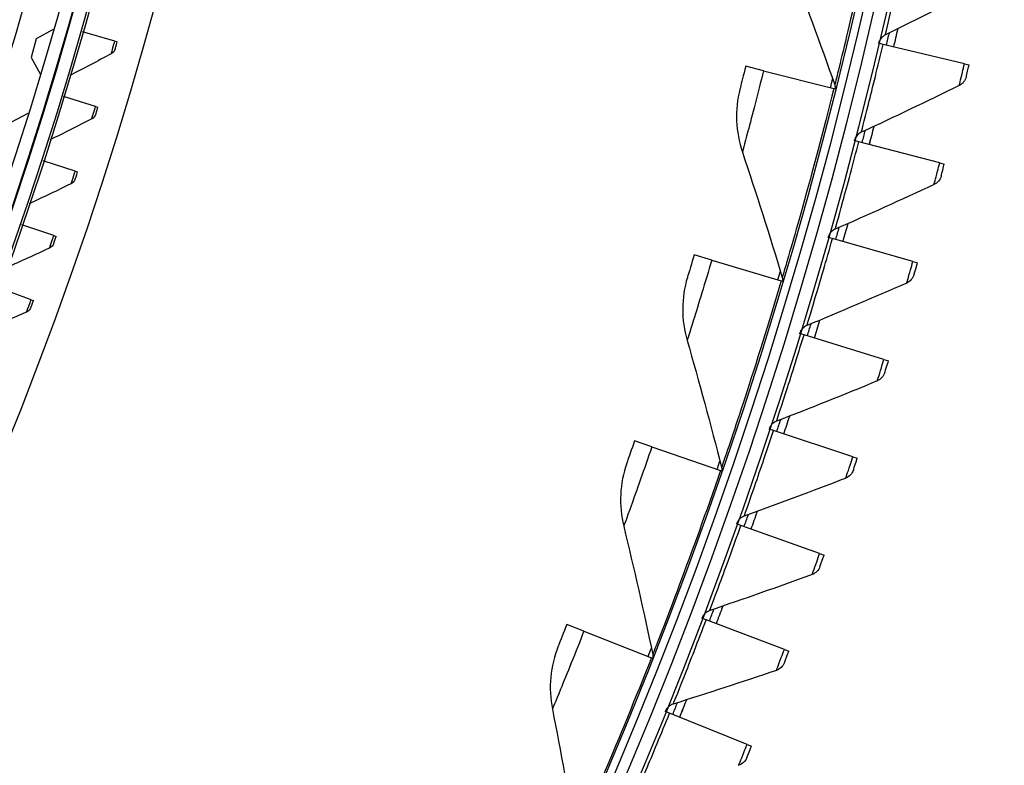
# Model space of a CAD drawing. Units: inches. Extents: x -76 to 34, y -12 to 51.
# Drawn here: x -33 to -30, y -2 to 0 of the extents above; entities that cross this region are included whole.
import ezdxf

# ---------------------------------------------------------------- set-up
doc = ezdxf.new("R2010")
doc.units = ezdxf.units.IN
doc.header["$MEASUREMENT"] = 0
doc.layers.add('Visible (ANSI)', color=7, linetype='Continuous')
doc.layers.add('Visible Narrow (ANSI)', color=7, linetype='Continuous')

msp = doc.modelspace()

# ---------------------------------------------------------------- linework, layer by layer
at = {"layer": 'Visible (ANSI)'}
for p, q in [((-33.15176, -0.14106), (-33.20423, -0.17016)), ((-32.95944, -0.17705), (-33.06014, -0.14827)), ((-33.20423, -0.17016), (-33.22076, -0.22784)), ((-32.95944, -0.17705), (-32.95203, -0.17917)), ((-30.56435, -0.18706), (-30.57864, -0.18367)), ((-30.3108, -0.24737), (-30.56435, -0.18706)), ((-33.22076, -0.22784), (-33.19233, -0.27908)), ((-30.9372, -0.26912), (-30.99271, -0.25523)), ((-30.9372, -0.26912), (-30.71779, -0.32404)), ((-30.3108, -0.24737), (-30.29651, -0.25077)), ((-30.71779, -0.32404), (-30.71381, -0.32504)), ((-33.01939, -0.38011), (-33.11957, -0.34958)), ((-33.01939, -0.38011), (-33.01202, -0.38236)), ((-33.23016, -0.40253), (-33.28328, -0.43042)), ((-30.64002, -0.49057), (-30.65423, -0.48686)), ((-30.38782, -0.55635), (-30.64002, -0.49057)), ((-33.08287, -0.58209), (-33.1825, -0.54982)), ((-33.08287, -0.58209), (-33.07554, -0.58447)), ((-30.38782, -0.55635), (-30.37361, -0.56005)), ((-33.14987, -0.78293), (-33.24892, -0.74893)), ((-33.14987, -0.78293), (-33.14258, -0.78544)), ((-30.72223, -0.79237), (-30.73635, -0.78836)), ((-30.47152, -0.86358), (-30.72223, -0.79237)), ((-31.09853, -0.85908), (-31.15338, -0.8428)), ((-31.09853, -0.85908), (-30.8817, -0.92345)), ((-30.47152, -0.86358), (-30.45739, -0.8676)), ((-33.22035, -0.98258), (-33.3188, -0.94686)), ((-30.8817, -0.92345), (-30.87777, -0.92462)), ((-33.22035, -0.98258), (-33.21311, -0.98521)), ((-30.81095, -1.09232), (-30.82498, -1.088)), ((-30.56183, -1.16894), (-30.81095, -1.09232)), ((-30.56183, -1.16894), (-30.5478, -1.17326)), ((-30.90613, -1.39028), (-30.92007, -1.38566)), ((-30.65873, -1.47227), (-30.90613, -1.39028)), ((-31.28525, -1.44151), (-31.33935, -1.42286)), ((-31.28525, -1.44151), (-31.07142, -1.51521)), ((-30.65873, -1.47227), (-30.64479, -1.47689)), ((-31.07142, -1.51521), (-31.06754, -1.51654)), ((-31.00774, -1.68611), (-31.02157, -1.68119)), ((-30.76217, -1.77344), (-31.00774, -1.68611)), ((-30.76217, -1.77344), (-30.74833, -1.77836)), ((-31.49703, -2.01529), (-31.55027, -1.99432)), ((-31.11572, -1.97968), (-31.12944, -1.97446)), ((-30.8721, -2.07229), (-31.11572, -1.97968)), ((-31.49703, -2.01529), (-31.28659, -2.09819)), ((-30.8721, -2.07229), (-30.85837, -2.07751)), ((-31.28659, -2.09819), (-31.28277, -2.09969)), ((-31.23002, -2.27084), (-31.24363, -2.26533)), ((-30.98846, -2.3687), (-31.23002, -2.27084)), ((-30.98846, -2.3687), (-30.97485, -2.37422))]:
    msp.add_line(p, q, dxfattribs=at)
for radius, start, end in [(14.4478, 90.1, 90), (14.4078, 90.1, 90), (14.375, 189.616595, 189.516595), (14.35, 189.616595, 189.516595), (12.03757, 92.500765, 90), (11.9875, 90.1, 90), (11.9475, 90.1, 90), (14.47323, 346.621086, 346.777011), (14.49654, 346.621086, 346.852686), (14.47323, 345.381863, 345.537789), (14.49654, 345.381863, 345.613463), (14.47323, 344.14264, 344.298566), (14.49654, 344.14264, 344.374241), (14.47323, 342.903418, 343.059343), (14.49654, 342.903418, 343.135018), (14.49654, 341.664195, 341.895795), (14.47323, 341.664195, 341.820121), (14.47323, 340.424972, 340.580898), (14.49654, 340.424972, 340.656573), (14.47323, 339.18575, 339.341675), (14.49654, 339.18575, 339.41735), (14.47323, 337.946527, 338.102453), (14.49654, 337.946527, 338.178127)]:
    msp.add_arc((-44.63434, 3.15941), radius, start, end, dxfattribs=at)
for points in [[(-30.85651, 0.07105), (-30.80766, -0.0557), (-30.76052, -0.18391), (-30.71516, -0.31354)], [(-30.25533, -0.00509), (-30.35575, -0.0572), (-30.45643, -0.10796), (-30.55732, -0.15734)], [(-32.95832, -0.20109), (-32.95832, -0.20109), (-32.95531, -0.19065), (-32.95203, -0.17917)], [(-30.55732, -0.15734), (-30.56778, -0.16246), (-30.57579, -0.17236), (-30.57864, -0.18367)], [(-32.95832, -0.20109), (-32.9602, -0.20764), (-32.96482, -0.21336), (-32.9708, -0.21654)], [(-32.9708, -0.21654), (-33.01375, -0.23936), (-33.05675, -0.26187), (-33.0998, -0.28405)], [(-30.30542, -0.28803), (-30.30824, -0.29976), (-30.31644, -0.31006), (-30.32713, -0.31532)], [(-31.01073, -0.32642), (-31.02713, -0.39053), (-31.02449, -0.45943), (-31.00319, -0.52273)], [(-30.71516, -0.31354), (-30.71388, -0.3172), (-30.71348, -0.32116), (-30.71398, -0.325)], [(-30.32713, -0.31532), (-30.42866, -0.36525), (-30.5304, -0.41382), (-30.63234, -0.461)], [(-33.01869, -0.40417), (-33.01869, -0.40417), (-33.0155, -0.39378), (-33.01202, -0.38236)], [(-33.03144, -0.41939), (-33.07478, -0.44146), (-33.11816, -0.46322), (-33.1616, -0.48465)], [(-33.01869, -0.40417), (-33.02069, -0.41068), (-33.02541, -0.41632), (-33.03144, -0.41939)], [(-30.63234, -0.461), (-30.64291, -0.4659), (-30.65113, -0.47563), (-30.65422, -0.48686)], [(-31.00319, -0.52273), (-30.95987, -0.65147), (-30.91833, -0.7816), (-30.87862, -0.91308)], [(-33.08259, -0.60616), (-33.0847, -0.61264), (-33.08952, -0.61819), (-33.0956, -0.62115)], [(-33.08259, -0.60616), (-33.08259, -0.60616), (-33.07922, -0.59583), (-33.07554, -0.58447)], [(-30.38333, -0.59711), (-30.38641, -0.60878), (-30.39483, -0.6189), (-30.40562, -0.62393)], [(-33.0956, -0.62115), (-33.13932, -0.64247), (-33.18308, -0.66346), (-33.22688, -0.68413)], [(-30.40562, -0.62393), (-30.50821, -0.67165), (-30.61098, -0.718), (-30.71391, -0.76298)], [(-30.71391, -0.76298), (-30.72459, -0.76764), (-30.73302, -0.77719), (-30.73635, -0.78836)], [(-33.15, -0.807), (-33.15, -0.807), (-33.14645, -0.79673), (-33.14258, -0.78544)], [(-33.16327, -0.82177), (-33.20736, -0.84232), (-33.25148, -0.86255), (-33.29563, -0.88245)], [(-33.15, -0.807), (-33.15223, -0.81345), (-33.15714, -0.81891), (-33.16327, -0.82177)], [(-31.17447, -0.91315), (-31.19363, -0.97649), (-31.19398, -1.04543), (-31.17544, -1.1096)], [(-30.87862, -0.91308), (-30.8775, -0.91679), (-30.87727, -0.92076), (-30.87794, -0.92457)], [(-30.46791, -0.90444), (-30.47123, -0.91603), (-30.47987, -0.92598), (-30.49077, -0.93076)], [(-30.49077, -0.93076), (-30.59436, -0.97626), (-30.69812, -1.02038), (-30.802, -1.06311)], [(-33.22091, -1.00664), (-33.22324, -1.01305), (-33.22825, -1.01842), (-33.23443, -1.02118)], [(-33.22091, -1.00664), (-33.22091, -1.00664), (-33.21718, -0.99644), (-33.21311, -0.98521)], [(-33.23443, -1.02118), (-33.27887, -1.04095), (-33.32333, -1.06041), (-33.36783, -1.07954)], [(-30.802, -1.06311), (-30.81277, -1.06755), (-30.82141, -1.07691), (-30.82498, -1.088)], [(-31.17544, -1.1096), (-31.13773, -1.24009), (-31.10187, -1.3719), (-31.06789, -1.50497)], [(-30.55911, -1.20986), (-30.56268, -1.22138), (-30.57153, -1.23114), (-30.58253, -1.23569)], [(-30.58253, -1.23569), (-30.68709, -1.27893), (-30.79177, -1.3208), (-30.89655, -1.36127)], [(-30.89655, -1.36127), (-30.90742, -1.36547), (-30.91625, -1.37465), (-30.92007, -1.38566)], [(-31.36347, -1.49223), (-31.38535, -1.55468), (-31.38868, -1.62355), (-31.37294, -1.68845)], [(-31.06789, -1.50497), (-31.06694, -1.50873), (-31.06688, -1.5127), (-31.06771, -1.51649)], [(-30.65689, -1.51324), (-30.66072, -1.52468), (-30.66978, -1.53424), (-30.68087, -1.53855)], [(-30.68087, -1.53855), (-30.78634, -1.57953), (-30.8919, -1.61912), (-30.99753, -1.65732)], [(-30.99753, -1.65732), (-31.00849, -1.66128), (-31.01752, -1.67027), (-31.02157, -1.6812)], [(-31.37294, -1.68845), (-31.34092, -1.82046), (-31.3108, -1.95369), (-31.28262, -2.08811)], [(-30.78574, -1.83923), (-30.89207, -1.87791), (-30.99846, -1.91521), (-31.10489, -1.95112)], [(-30.76122, -1.81444), (-30.76529, -1.82579), (-30.77455, -1.83515), (-30.78574, -1.83923)], [(-31.10489, -1.95112), (-31.11593, -1.95484), (-31.12516, -1.96363), (-31.12944, -1.97447)], [(-31.57736, -2.06258), (-31.60194, -2.12403), (-31.60824, -2.19269), (-31.59533, -2.25821)], [(-31.28262, -2.08811), (-31.28183, -2.09191), (-31.28194, -2.09588), (-31.28293, -2.09963)], [(-30.87203, -2.11331), (-30.87635, -2.12457), (-30.88581, -2.13373), (-30.89708, -2.13756)], [(-30.89708, -2.13756), (-31.00422, -2.17393), (-31.1114, -2.20892), (-31.21858, -2.24252)], [(-31.59533, -2.25821), (-31.56906, -2.39148), (-31.54473, -2.5259), (-31.5224, -2.66141)], [(-31.21858, -2.24252), (-31.2297, -2.24601), (-31.23911, -2.25459), (-31.24363, -2.26533)], [(-30.98928, -2.40971), (-30.99384, -2.42088), (-31.0035, -2.42983), (-31.01485, -2.43341)]]:
    msp.add_open_spline(points, degree=3, dxfattribs=at)
for points, knots in [([(-30.99271, -0.25523), (-30.99956, -0.2826), (-31.00633, -0.30919), (-31.00916, -0.32029), (-31.01019, -0.32432), (-31.01073, -0.32642), (-31.01073, -0.32642)], [1.5707963, 1.5707963, 1.5707963, 1.5707963, 2.723495, 2.723495, 2.723495, 3.1415927, 3.1415927, 3.1415927, 3.1415927]), ([(-30.30542, -0.28803), (-30.30542, -0.28803), (-30.30229, -0.27501), (-30.29834, -0.25844), (-30.29774, -0.25592), (-30.29712, -0.25334), (-30.29651, -0.25077)], [1.5707963, 1.5707963, 1.5707963, 1.5707963, 2.9343474, 2.9343474, 2.9343474, 3.1415927, 3.1415927, 3.1415927, 3.1415927]), ([(-30.38333, -0.59711), (-30.38333, -0.59711), (-30.37992, -0.58417), (-30.37561, -0.56768), (-30.37495, -0.56517), (-30.37428, -0.56261), (-30.37361, -0.56005)], [1.5707963, 1.5707963, 1.5707963, 1.5707963, 2.9343474, 2.9343474, 2.9343474, 3.1415927, 3.1415927, 3.1415927, 3.1415927]), ([(-31.15338, -0.8428), (-31.16141, -0.86985), (-31.16932, -0.89612), (-31.17264, -0.90709), (-31.17384, -0.91107), (-31.17447, -0.91315), (-31.17447, -0.91315)], [1.5707963, 1.5707963, 1.5707963, 1.5707963, 2.723495, 2.723495, 2.723495, 3.1415927, 3.1415927, 3.1415927, 3.1415927]), ([(-30.46791, -0.90444), (-30.46791, -0.90444), (-30.46421, -0.89157), (-30.45955, -0.87518), (-30.45884, -0.87269), (-30.45811, -0.87014), (-30.45739, -0.8676)], [1.5707963, 1.5707963, 1.5707963, 1.5707963, 2.9343474, 2.9343474, 2.9343474, 3.1415927, 3.1415927, 3.1415927, 3.1415927]), ([(-30.55911, -1.20986), (-30.55911, -1.20986), (-30.55514, -1.19708), (-30.55012, -1.18079), (-30.54935, -1.17832), (-30.54858, -1.17579), (-30.5478, -1.17326)], [1.5707963, 1.5707963, 1.5707963, 1.5707963, 2.9343474, 2.9343474, 2.9343474, 3.1415927, 3.1415927, 3.1415927, 3.1415927]), ([(-31.33935, -1.42286), (-31.34855, -1.44954), (-31.35759, -1.47545), (-31.36137, -1.48626), (-31.36275, -1.49018), (-31.36347, -1.49223), (-31.36347, -1.49223)], [1.5707963, 1.5707963, 1.5707963, 1.5707963, 2.723495, 2.723495, 2.723495, 3.1415927, 3.1415927, 3.1415927, 3.1415927]), ([(-30.65689, -1.51324), (-30.65689, -1.51324), (-30.65265, -1.50055), (-30.64728, -1.48437), (-30.64646, -1.48192), (-30.64563, -1.4794), (-30.64479, -1.47689)], [1.5707963, 1.5707963, 1.5707963, 1.5707963, 2.9343474, 2.9343474, 2.9343474, 3.1415927, 3.1415927, 3.1415927, 3.1415927]), ([(-30.76122, -1.81444), (-30.76122, -1.81444), (-30.7567, -1.80184), (-30.75098, -1.78578), (-30.75011, -1.78334), (-30.74922, -1.78085), (-30.74833, -1.77836)], [1.5707963, 1.5707963, 1.5707963, 1.5707963, 2.9343474, 2.9343474, 2.9343474, 3.1415927, 3.1415927, 3.1415927, 3.1415927]), ([(-31.55027, -1.99432), (-31.56061, -2.02058), (-31.57077, -2.04607), (-31.57502, -2.05671), (-31.57656, -2.06057), (-31.57736, -2.06258), (-31.57736, -2.06258)], [1.5707963, 1.5707963, 1.5707963, 1.5707963, 2.723495, 2.723495, 2.723495, 3.1415927, 3.1415927, 3.1415927, 3.1415927]), ([(-30.87203, -2.11331), (-30.87203, -2.11331), (-30.86724, -2.10081), (-30.86117, -2.08488), (-30.86025, -2.08246), (-30.85931, -2.07999), (-30.85837, -2.07751)], [1.5707963, 1.5707963, 1.5707963, 1.5707963, 2.9343474, 2.9343474, 2.9343474, 3.1415927, 3.1415927, 3.1415927, 3.1415927]), ([(-30.98928, -2.40971), (-30.98928, -2.40971), (-30.98422, -2.39731), (-30.97781, -2.38152), (-30.97684, -2.37912), (-30.97584, -2.37667), (-30.97485, -2.37422)], [1.5707963, 1.5707963, 1.5707963, 1.5707963, 2.9343474, 2.9343474, 2.9343474, 3.1415927, 3.1415927, 3.1415927, 3.1415927])]:
    msp.add_open_spline(points, degree=3, knots=knots, dxfattribs=at)
at = {"layer": 'Visible Narrow (ANSI)'}
msp.add_circle((-44.63434, 3.15941), 12.22971, dxfattribs=at)
for radius, start, end in [(12.03013, 92.625616, 90), (11.99, 92.24275, 90), (11.83963, 333.360036, 17.566381), (14.49646, 346.621086, 346.852434), (14.33487, 345.947043, 346.057378), (14.49646, 345.381863, 345.613212), (14.49646, 344.14264, 344.373989), (14.33487, 343.464974, 343.575309), (14.49646, 342.903418, 343.134766), (14.49646, 341.664195, 341.895544), (14.33487, 340.982905, 341.09324), (14.49646, 340.424972, 340.656321), (14.49646, 339.18575, 339.417098), (14.33487, 338.500836, 338.611171), (14.49646, 337.946527, 338.177876)]:
    msp.add_arc((-44.63434, 3.15941), radius, start, end, dxfattribs=at)
for points, knots in [([(-30.57999, 0.28191), (-30.60739, 0.14807), (-30.63685, 0.01513), (-30.66107, -0.08908), (-30.68536, -0.19354), (-30.70396, -0.26848), (-30.71139, -0.29837), (-30.71389, -0.30844), (-30.71516, -0.31354), (-30.71516, -0.31354)], [1.5707963, 1.5707963, 1.5707963, 1.5707963, 2.2419469, 2.2419469, 2.2419469, 2.9148108, 2.9148108, 2.9148108, 3.1415927, 3.1415927, 3.1415927, 3.1415927]), ([(-30.55732, -0.15734), (-30.55732, -0.15734), (-30.5495, -0.12448), (-30.53676, -0.06883), (-30.52526, -0.0186), (-30.51001, 0.04947), (-30.49527, 0.11801)], [1.5707963, 1.5707963, 1.5707963, 1.5707963, 2.3964471, 2.3964471, 2.3964471, 3.1415927, 3.1415927, 3.1415927, 3.1415927]), ([(-32.9708, -0.21654), (-32.9708, -0.21654), (-32.96696, -0.20329), (-32.96204, -0.18614), (-32.96119, -0.18317), (-32.96032, -0.18011), (-32.95944, -0.17705)], [1.5707963, 1.5707963, 1.5707963, 1.5707963, 2.9093397, 2.9093397, 2.9093397, 3.1415927, 3.1415927, 3.1415927, 3.1415927]), ([(-30.63234, -0.461), (-30.63234, -0.461), (-30.62382, -0.42833), (-30.60987, -0.37296), (-30.59729, -0.32299), (-30.58058, -0.25527), (-30.56435, -0.18706)], [1.5707963, 1.5707963, 1.5707963, 1.5707963, 2.3964471, 2.3964471, 2.3964471, 3.1415927, 3.1415927, 3.1415927, 3.1415927]), ([(-30.9372, -0.26912), (-30.955, -0.34022), (-30.9733, -0.41059), (-30.98585, -0.45793), (-30.99679, -0.49921), (-31.00319, -0.52273), (-31.00319, -0.52273)], [1.5707963, 1.5707963, 1.5707963, 1.5707963, 2.4098614, 2.4098614, 2.4098614, 3.1415927, 3.1415927, 3.1415927, 3.1415927]), ([(-30.32713, -0.31532), (-30.32713, -0.31532), (-30.32296, -0.29819), (-30.31708, -0.27369), (-30.31509, -0.26539), (-30.31294, -0.25638), (-30.3108, -0.24737)], [1.5707963, 1.5707963, 1.5707963, 1.5707963, 2.7439596, 2.7439596, 2.7439596, 3.1415927, 3.1415927, 3.1415927, 3.1415927]), ([(-30.71779, -0.32404), (-30.75096, -0.45657), (-30.78615, -0.58811), (-30.81486, -0.69117), (-30.84365, -0.79448), (-30.86548, -0.86854), (-30.87419, -0.89808), (-30.87713, -0.90804), (-30.87862, -0.91308), (-30.87862, -0.91308)], [1.5707963, 1.5707963, 1.5707963, 1.5707963, 2.2419469, 2.2419469, 2.2419469, 2.9148108, 2.9148108, 2.9148108, 3.1415927, 3.1415927, 3.1415927, 3.1415927]), ([(-33.03144, -0.41939), (-33.03144, -0.41939), (-33.02737, -0.40621), (-33.02215, -0.38915), (-33.02125, -0.38619), (-33.02032, -0.38315), (-33.01939, -0.38011)], [1.5707963, 1.5707963, 1.5707963, 1.5707963, 2.9093397, 2.9093397, 2.9093397, 3.1415927, 3.1415927, 3.1415927, 3.1415927]), ([(-30.71391, -0.76298), (-30.71391, -0.76298), (-30.70468, -0.73049), (-30.68955, -0.67544), (-30.67588, -0.62576), (-30.65771, -0.55841), (-30.64002, -0.49057)], [1.5707963, 1.5707963, 1.5707963, 1.5707963, 2.3964471, 2.3964471, 2.3964471, 3.1415927, 3.1415927, 3.1415927, 3.1415927]), ([(-33.0956, -0.62115), (-33.0956, -0.62115), (-33.0913, -0.60805), (-33.08579, -0.59109), (-33.08484, -0.58814), (-33.08385, -0.58512), (-33.08287, -0.58209)], [1.5707963, 1.5707963, 1.5707963, 1.5707963, 2.9093397, 2.9093397, 2.9093397, 3.1415927, 3.1415927, 3.1415927, 3.1415927]), ([(-30.40562, -0.62393), (-30.40562, -0.62393), (-30.40108, -0.60689), (-30.39468, -0.58253), (-30.39251, -0.57427), (-30.39016, -0.56531), (-30.38782, -0.55635)], [1.5707963, 1.5707963, 1.5707963, 1.5707963, 2.7439596, 2.7439596, 2.7439596, 3.1415927, 3.1415927, 3.1415927, 3.1415927]), ([(-33.16327, -0.82177), (-33.16327, -0.82177), (-33.15875, -0.80875), (-33.15294, -0.79188), (-33.15193, -0.78895), (-33.1509, -0.78594), (-33.14987, -0.78293)], [1.5707963, 1.5707963, 1.5707963, 1.5707963, 2.9093397, 2.9093397, 2.9093397, 3.1415927, 3.1415927, 3.1415927, 3.1415927]), ([(-30.802, -1.06311), (-30.802, -1.06311), (-30.79207, -1.03084), (-30.77574, -0.97612), (-30.76101, -0.92675), (-30.74139, -0.85981), (-30.72223, -0.79237)], [1.5707963, 1.5707963, 1.5707963, 1.5707963, 2.3964471, 2.3964471, 2.3964471, 3.1415927, 3.1415927, 3.1415927, 3.1415927]), ([(-31.09853, -0.85908), (-31.11939, -0.92935), (-31.14072, -0.99886), (-31.15531, -1.04561), (-31.16803, -1.08638), (-31.17544, -1.1096), (-31.17544, -1.1096)], [1.5707963, 1.5707963, 1.5707963, 1.5707963, 2.4098614, 2.4098614, 2.4098614, 3.1415927, 3.1415927, 3.1415927, 3.1415927]), ([(-30.49077, -0.93076), (-30.49077, -0.93076), (-30.48586, -0.91383), (-30.47893, -0.88961), (-30.47658, -0.8814), (-30.47405, -0.87249), (-30.47152, -0.86358)], [1.5707963, 1.5707963, 1.5707963, 1.5707963, 2.7439596, 2.7439596, 2.7439596, 3.1415927, 3.1415927, 3.1415927, 3.1415927]), ([(-30.8817, -0.92345), (-30.92058, -1.05442), (-30.96143, -1.18431), (-30.99458, -1.28603), (-31.02782, -1.388), (-31.05284, -1.46105), (-31.06282, -1.49018), (-31.06618, -1.5), (-31.06789, -1.50497), (-31.06789, -1.50497)], [1.5707963, 1.5707963, 1.5707963, 1.5707963, 2.2419469, 2.2419469, 2.2419469, 2.9148108, 2.9148108, 2.9148108, 3.1415927, 3.1415927, 3.1415927, 3.1415927]), ([(-33.23443, -1.02118), (-33.23443, -1.02118), (-33.22968, -1.00823), (-33.22358, -0.99147), (-33.22252, -0.98856), (-33.22144, -0.98557), (-33.22035, -0.98258)], [1.5707963, 1.5707963, 1.5707963, 1.5707963, 2.9093397, 2.9093397, 2.9093397, 3.1415927, 3.1415927, 3.1415927, 3.1415927]), ([(-30.89655, -1.36127), (-30.89655, -1.36127), (-30.88593, -1.32922), (-30.86842, -1.27488), (-30.85262, -1.22583), (-30.83156, -1.15933), (-30.81095, -1.09232)], [1.5707963, 1.5707963, 1.5707963, 1.5707963, 2.3964471, 2.3964471, 2.3964471, 3.1415927, 3.1415927, 3.1415927, 3.1415927]), ([(-30.58253, -1.23569), (-30.58253, -1.23569), (-30.57726, -1.21887), (-30.56981, -1.1948), (-30.56729, -1.18664), (-30.56456, -1.17779), (-30.56183, -1.16894)], [1.5707963, 1.5707963, 1.5707963, 1.5707963, 2.7439596, 2.7439596, 2.7439596, 3.1415927, 3.1415927, 3.1415927, 3.1415927]), ([(-30.99753, -1.65732), (-30.99753, -1.65732), (-30.98622, -1.6255), (-30.96754, -1.57155), (-30.95069, -1.52286), (-30.92819, -1.45683), (-30.90613, -1.39028)], [1.5707963, 1.5707963, 1.5707963, 1.5707963, 2.3964471, 2.3964471, 2.3964471, 3.1415927, 3.1415927, 3.1415927, 3.1415927]), ([(-31.28525, -1.44151), (-31.30914, -1.5108), (-31.33346, -1.57932), (-31.35006, -1.62539), (-31.36453, -1.66557), (-31.37294, -1.68845), (-31.37294, -1.68845)], [1.5707963, 1.5707963, 1.5707963, 1.5707963, 2.4098614, 2.4098614, 2.4098614, 3.1415927, 3.1415927, 3.1415927, 3.1415927]), ([(-30.68087, -1.53855), (-30.68087, -1.53855), (-30.67524, -1.52185), (-30.66727, -1.49795), (-30.66457, -1.48985), (-30.66165, -1.48106), (-30.65873, -1.47227)], [1.5707963, 1.5707963, 1.5707963, 1.5707963, 2.7439596, 2.7439596, 2.7439596, 3.1415927, 3.1415927, 3.1415927, 3.1415927]), ([(-31.07142, -1.51521), (-31.11593, -1.64436), (-31.16237, -1.77237), (-31.1999, -1.87255), (-31.23752, -1.97299), (-31.26568, -2.04489), (-31.27691, -2.07356), (-31.2807, -2.08322), (-31.28262, -2.08811), (-31.28262, -2.08811)], [1.5707963, 1.5707963, 1.5707963, 1.5707963, 2.2419469, 2.2419469, 2.2419469, 2.9148108, 2.9148108, 2.9148108, 3.1415927, 3.1415927, 3.1415927, 3.1415927]), ([(-31.10489, -1.95112), (-31.10489, -1.95112), (-31.09289, -1.91955), (-31.07305, -1.86601), (-31.05515, -1.8177), (-31.03123, -1.75217), (-31.00774, -1.68611)], [1.5707963, 1.5707963, 1.5707963, 1.5707963, 2.3964471, 2.3964471, 2.3964471, 3.1415927, 3.1415927, 3.1415927, 3.1415927]), ([(-30.78574, -1.83923), (-30.78574, -1.83923), (-30.77974, -1.82265), (-30.77126, -1.79893), (-30.76838, -1.79088), (-30.76527, -1.78216), (-30.76217, -1.77344)], [1.5707963, 1.5707963, 1.5707963, 1.5707963, 2.7439596, 2.7439596, 2.7439596, 3.1415927, 3.1415927, 3.1415927, 3.1415927]), ([(-31.21858, -2.24252), (-31.21858, -2.24252), (-31.2059, -2.21122), (-31.18491, -2.15813), (-31.16596, -2.11021), (-31.14063, -2.04521), (-31.11572, -1.97968)], [1.5707963, 1.5707963, 1.5707963, 1.5707963, 2.3964471, 2.3964471, 2.3964471, 3.1415927, 3.1415927, 3.1415927, 3.1415927]), ([(-31.49703, -2.01529), (-31.52389, -2.08349), (-31.55116, -2.15089), (-31.56974, -2.1962), (-31.58593, -2.23572), (-31.59533, -2.25821), (-31.59533, -2.25821)], [1.5707963, 1.5707963, 1.5707963, 1.5707963, 2.4098614, 2.4098614, 2.4098614, 3.1415927, 3.1415927, 3.1415927, 3.1415927]), ([(-30.89708, -2.13756), (-30.89708, -2.13756), (-30.89073, -2.12112), (-30.88173, -2.09758), (-30.87869, -2.0896), (-30.87539, -2.08095), (-30.8721, -2.07229)], [1.5707963, 1.5707963, 1.5707963, 1.5707963, 2.7439596, 2.7439596, 2.7439596, 3.1415927, 3.1415927, 3.1415927, 3.1415927]), ([(-31.28659, -2.09819), (-31.33665, -2.22529), (-31.38859, -2.35117), (-31.43042, -2.44963), (-31.47235, -2.54835), (-31.5036, -2.61896), (-31.51606, -2.64712), (-31.52027, -2.65661), (-31.5224, -2.66141), (-31.5224, -2.66141)], [1.5707963, 1.5707963, 1.5707963, 1.5707963, 2.2419469, 2.2419469, 2.2419469, 2.9148108, 2.9148108, 2.9148108, 3.1415927, 3.1415927, 3.1415927, 3.1415927]), ([(-31.33855, -2.5314), (-31.33855, -2.5314), (-31.32519, -2.50038), (-31.30306, -2.44775), (-31.28308, -2.40025), (-31.25635, -2.33582), (-31.23002, -2.27084)], [1.5707963, 1.5707963, 1.5707963, 1.5707963, 2.3964471, 2.3964471, 2.3964471, 3.1415927, 3.1415927, 3.1415927, 3.1415927]), ([(-31.01485, -2.43341), (-31.01485, -2.43341), (-31.00815, -2.41711), (-30.99864, -2.39378), (-30.99542, -2.38587), (-30.99194, -2.37729), (-30.98846, -2.3687)], [1.5707963, 1.5707963, 1.5707963, 1.5707963, 2.7439596, 2.7439596, 2.7439596, 3.1415927, 3.1415927, 3.1415927, 3.1415927])]:
    msp.add_open_spline(points, degree=3, knots=knots, dxfattribs=at)

doc.saveas('drawing.dxf')
